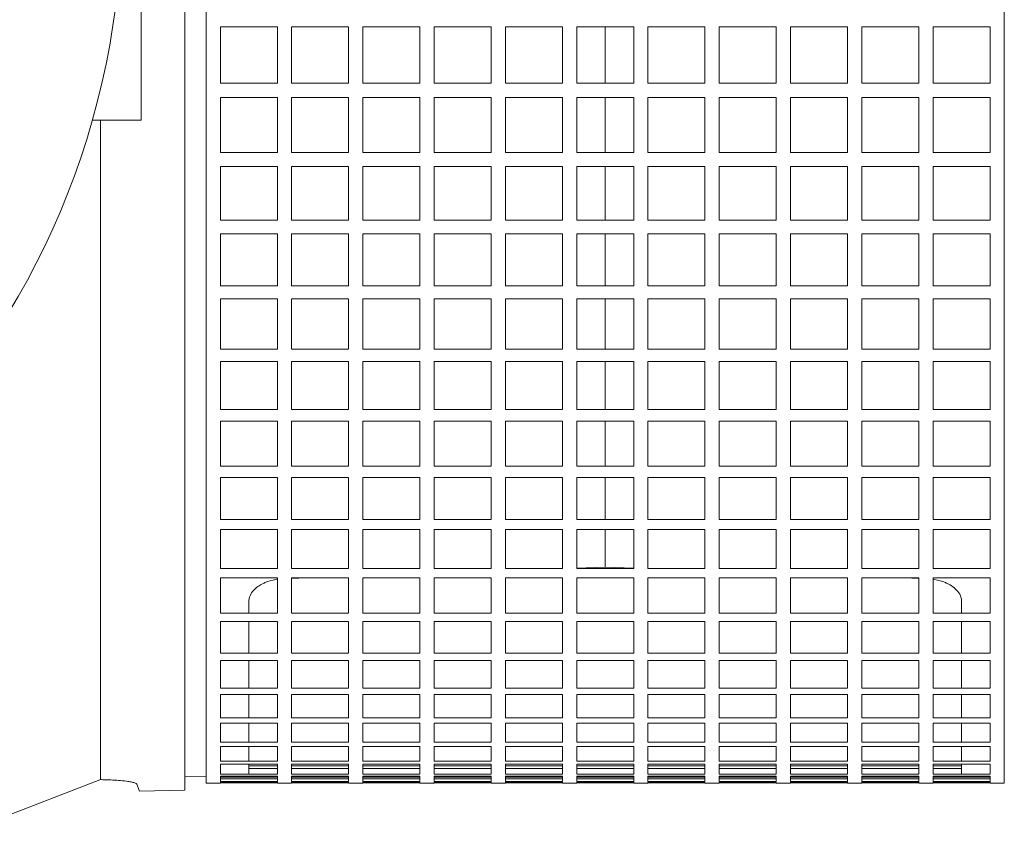
# Model space of a CAD drawing. Units: millimetres. Extents: x -4 to 213, y 0 to 297.
# Drawn here: x 66 to 77, y 64 to 74 of the extents above; entities that cross this region are included whole.
import ezdxf

# ---------------------------------------------------------------- set-up
doc = ezdxf.new("R2010")
doc.units = ezdxf.units.MM
doc.layers.add('1', color=3, linetype='Continuous')

msp = doc.modelspace()

# ---------------------------------------------------------------- linework, layer by layer
at = {"layer": '1', "color": 7, "linetype": 'Continuous', "lineweight": 18}
for p, q in [((67.989, 64.748), (67.989, 78.41)), ((77.322, 64.748), (77.322, 78.41)), ((67.23, 74.998), (67.23, 72.498)), ((67.739, 74.998), (67.739, 64.665)), ((68.822, 73.587), (68.155, 73.587)), ((68.155, 73.587), (68.155, 72.93)), ((68.822, 72.93), (68.822, 73.587)), ((69.655, 73.587), (68.989, 73.587)), ((68.989, 73.587), (68.989, 72.93)), ((69.655, 72.93), (69.655, 73.587)), ((70.489, 73.587), (69.822, 73.587)), ((69.822, 73.587), (69.822, 72.93)), ((70.489, 72.93), (70.489, 73.587)), ((71.322, 73.587), (70.655, 73.587)), ((70.655, 73.587), (70.655, 72.93)), ((71.322, 72.93), (71.322, 73.587)), ((72.155, 73.587), (71.489, 73.587)), ((71.489, 73.587), (71.489, 72.93)), ((72.155, 72.93), (72.155, 73.587)), ((72.989, 73.587), (72.322, 73.587)), ((72.322, 73.587), (72.322, 72.93)), ((72.655, 73.587), (72.655, 72.93)), ((72.989, 72.93), (72.989, 73.587)), ((73.822, 73.587), (73.155, 73.587)), ((73.155, 73.587), (73.155, 72.93)), ((73.822, 72.93), (73.822, 73.587)), ((74.655, 73.587), (73.989, 73.587)), ((73.989, 73.587), (73.989, 72.93)), ((74.655, 72.93), (74.655, 73.587)), ((75.489, 73.587), (74.822, 73.587)), ((74.822, 73.587), (74.822, 72.93)), ((75.489, 72.93), (75.489, 73.587)), ((76.322, 73.587), (75.655, 73.587)), ((75.655, 73.587), (75.655, 72.93)), ((76.322, 72.93), (76.322, 73.587)), ((77.155, 73.587), (76.489, 73.587)), ((76.489, 73.587), (76.489, 72.93)), ((77.155, 72.93), (77.155, 73.587)), ((68.155, 72.93), (68.822, 72.93)), ((68.989, 72.93), (69.655, 72.93)), ((69.822, 72.93), (70.489, 72.93)), ((70.655, 72.93), (71.322, 72.93)), ((71.489, 72.93), (72.155, 72.93)), ((72.322, 72.93), (72.989, 72.93)), ((73.155, 72.93), (73.822, 72.93)), ((73.989, 72.93), (74.655, 72.93)), ((74.822, 72.93), (75.489, 72.93)), ((75.655, 72.93), (76.322, 72.93)), ((76.489, 72.93), (77.155, 72.93)), ((68.822, 72.764), (68.155, 72.764)), ((68.155, 72.764), (68.155, 72.119)), ((68.822, 72.119), (68.822, 72.764)), ((69.655, 72.764), (68.989, 72.764)), ((68.989, 72.764), (68.989, 72.119)), ((69.655, 72.119), (69.655, 72.764)), ((70.489, 72.764), (69.822, 72.764)), ((69.822, 72.764), (69.822, 72.119)), ((70.489, 72.119), (70.489, 72.764)), ((71.322, 72.764), (70.655, 72.764)), ((70.655, 72.764), (70.655, 72.119)), ((71.322, 72.119), (71.322, 72.764)), ((72.155, 72.764), (71.489, 72.764)), ((71.489, 72.764), (71.489, 72.119)), ((72.155, 72.119), (72.155, 72.764)), ((72.989, 72.764), (72.322, 72.764)), ((72.322, 72.764), (72.322, 72.119)), ((72.655, 72.764), (72.655, 72.119)), ((72.989, 72.119), (72.989, 72.764)), ((73.822, 72.764), (73.155, 72.764)), ((73.155, 72.764), (73.155, 72.119)), ((73.822, 72.119), (73.822, 72.764)), ((74.655, 72.764), (73.989, 72.764)), ((73.989, 72.764), (73.989, 72.119)), ((74.655, 72.119), (74.655, 72.764)), ((75.489, 72.764), (74.822, 72.764)), ((74.822, 72.764), (74.822, 72.119)), ((75.489, 72.119), (75.489, 72.764)), ((76.322, 72.764), (75.655, 72.764)), ((75.655, 72.764), (75.655, 72.119)), ((76.322, 72.119), (76.322, 72.764)), ((77.155, 72.764), (76.489, 72.764)), ((76.489, 72.764), (76.489, 72.119)), ((77.155, 72.119), (77.155, 72.764)), ((66.658, 72.498), (67.23, 72.498)), ((66.754, 72.498), (66.754, 64.789)), ((68.155, 72.119), (68.822, 72.119)), ((68.989, 72.119), (69.655, 72.119)), ((69.822, 72.119), (70.489, 72.119)), ((70.655, 72.119), (71.322, 72.119)), ((71.489, 72.119), (72.155, 72.119)), ((72.322, 72.119), (72.989, 72.119)), ((73.155, 72.119), (73.822, 72.119)), ((73.989, 72.119), (74.655, 72.119)), ((74.822, 72.119), (75.489, 72.119)), ((75.655, 72.119), (76.322, 72.119)), ((76.489, 72.119), (77.155, 72.119)), ((68.822, 71.957), (68.155, 71.957)), ((68.155, 71.957), (68.155, 71.327)), ((68.822, 71.327), (68.822, 71.957)), ((69.655, 71.957), (68.989, 71.957)), ((68.989, 71.957), (68.989, 71.327)), ((69.655, 71.327), (69.655, 71.957)), ((70.489, 71.957), (69.822, 71.957)), ((69.822, 71.957), (69.822, 71.327)), ((70.489, 71.327), (70.489, 71.957)), ((71.322, 71.957), (70.655, 71.957)), ((70.655, 71.957), (70.655, 71.327)), ((71.322, 71.327), (71.322, 71.957)), ((72.155, 71.957), (71.489, 71.957)), ((71.489, 71.957), (71.489, 71.327)), ((72.155, 71.327), (72.155, 71.957)), ((72.989, 71.957), (72.322, 71.957)), ((72.322, 71.957), (72.322, 71.327)), ((72.655, 71.957), (72.655, 71.327)), ((72.989, 71.327), (72.989, 71.957)), ((73.822, 71.957), (73.155, 71.957)), ((73.155, 71.957), (73.155, 71.327)), ((73.822, 71.327), (73.822, 71.957)), ((74.655, 71.957), (73.989, 71.957)), ((73.989, 71.957), (73.989, 71.327)), ((74.655, 71.327), (74.655, 71.957)), ((75.489, 71.957), (74.822, 71.957)), ((74.822, 71.957), (74.822, 71.327)), ((75.489, 71.327), (75.489, 71.957)), ((76.322, 71.957), (75.655, 71.957)), ((75.655, 71.957), (75.655, 71.327)), ((76.322, 71.327), (76.322, 71.957)), ((77.155, 71.957), (76.489, 71.957)), ((76.489, 71.957), (76.489, 71.327)), ((77.155, 71.327), (77.155, 71.957)), ((68.155, 71.327), (68.822, 71.327)), ((68.989, 71.327), (69.655, 71.327)), ((69.822, 71.327), (70.489, 71.327)), ((70.655, 71.327), (71.322, 71.327)), ((71.489, 71.327), (72.155, 71.327)), ((72.322, 71.327), (72.989, 71.327)), ((73.155, 71.327), (73.822, 71.327)), ((73.989, 71.327), (74.655, 71.327)), ((74.822, 71.327), (75.489, 71.327)), ((75.655, 71.327), (76.322, 71.327)), ((76.489, 71.327), (77.155, 71.327)), ((68.822, 71.169), (68.155, 71.169)), ((68.155, 71.169), (68.155, 70.559)), ((68.822, 70.559), (68.822, 71.169)), ((69.655, 71.169), (68.989, 71.169)), ((68.989, 71.169), (68.989, 70.559)), ((69.655, 70.559), (69.655, 71.169)), ((70.489, 71.169), (69.822, 71.169)), ((69.822, 71.169), (69.822, 70.559)), ((70.489, 70.559), (70.489, 71.169)), ((71.322, 71.169), (70.655, 71.169)), ((70.655, 71.169), (70.655, 70.559)), ((71.322, 70.559), (71.322, 71.169)), ((72.155, 71.169), (71.489, 71.169)), ((71.489, 71.169), (71.489, 70.559)), ((72.155, 70.559), (72.155, 71.169)), ((72.989, 71.169), (72.322, 71.169)), ((72.322, 71.169), (72.322, 70.559)), ((72.655, 71.169), (72.655, 70.559)), ((72.989, 70.559), (72.989, 71.169)), ((73.822, 71.169), (73.155, 71.169)), ((73.155, 71.169), (73.155, 70.559)), ((73.822, 70.559), (73.822, 71.169)), ((74.655, 71.169), (73.989, 71.169)), ((73.989, 71.169), (73.989, 70.559)), ((74.655, 70.559), (74.655, 71.169)), ((75.489, 71.169), (74.822, 71.169)), ((74.822, 71.169), (74.822, 70.559)), ((75.489, 70.559), (75.489, 71.169)), ((76.322, 71.169), (75.655, 71.169)), ((75.655, 71.169), (75.655, 70.559)), ((76.322, 70.559), (76.322, 71.169)), ((77.155, 71.169), (76.489, 71.169)), ((76.489, 71.169), (76.489, 70.559)), ((77.155, 70.559), (77.155, 71.169)), ((68.155, 70.559), (68.822, 70.559)), ((68.989, 70.559), (69.655, 70.559)), ((69.822, 70.559), (70.489, 70.559)), ((70.655, 70.559), (71.322, 70.559)), ((71.489, 70.559), (72.155, 70.559)), ((72.322, 70.559), (72.989, 70.559)), ((73.155, 70.559), (73.822, 70.559)), ((73.989, 70.559), (74.655, 70.559)), ((74.822, 70.559), (75.489, 70.559)), ((75.655, 70.559), (76.322, 70.559)), ((76.489, 70.559), (77.155, 70.559)), ((68.822, 70.407), (68.155, 70.407)), ((68.155, 70.407), (68.155, 69.821)), ((68.822, 69.821), (68.822, 70.407)), ((69.655, 70.407), (68.989, 70.407)), ((68.989, 70.407), (68.989, 69.821)), ((69.655, 69.821), (69.655, 70.407)), ((70.489, 70.407), (69.822, 70.407)), ((69.822, 70.407), (69.822, 69.821)), ((70.489, 69.821), (70.489, 70.407)), ((71.322, 70.407), (70.655, 70.407)), ((70.655, 70.407), (70.655, 69.821)), ((71.322, 69.821), (71.322, 70.407)), ((72.155, 70.407), (71.489, 70.407)), ((71.489, 70.407), (71.489, 69.821)), ((72.155, 69.821), (72.155, 70.407)), ((72.989, 70.407), (72.322, 70.407)), ((72.322, 70.407), (72.322, 69.821)), ((72.655, 70.407), (72.655, 69.821)), ((72.989, 69.821), (72.989, 70.407)), ((73.822, 70.407), (73.155, 70.407)), ((73.155, 70.407), (73.155, 69.821)), ((73.822, 69.821), (73.822, 70.407)), ((74.655, 70.407), (73.989, 70.407)), ((73.989, 70.407), (73.989, 69.821)), ((74.655, 69.821), (74.655, 70.407)), ((75.489, 70.407), (74.822, 70.407)), ((74.822, 70.407), (74.822, 69.821)), ((75.489, 69.821), (75.489, 70.407)), ((76.322, 70.407), (75.655, 70.407)), ((75.655, 70.407), (75.655, 69.821)), ((76.322, 69.821), (76.322, 70.407)), ((77.155, 70.407), (76.489, 70.407)), ((76.489, 70.407), (76.489, 69.821)), ((77.155, 69.821), (77.155, 70.407)), ((68.155, 69.821), (68.822, 69.821)), ((68.989, 69.821), (69.655, 69.821)), ((69.822, 69.821), (70.489, 69.821)), ((70.655, 69.821), (71.322, 69.821)), ((71.489, 69.821), (72.155, 69.821)), ((72.322, 69.821), (72.989, 69.821)), ((73.155, 69.821), (73.822, 69.821)), ((73.989, 69.821), (74.655, 69.821)), ((74.822, 69.821), (75.489, 69.821)), ((75.655, 69.821), (76.322, 69.821)), ((76.489, 69.821), (77.155, 69.821)), ((68.822, 69.675), (68.155, 69.675)), ((68.155, 69.675), (68.155, 69.117)), ((68.822, 69.117), (68.822, 69.675)), ((69.655, 69.675), (68.989, 69.675)), ((68.989, 69.675), (68.989, 69.117)), ((69.655, 69.117), (69.655, 69.675)), ((70.489, 69.675), (69.822, 69.675)), ((69.822, 69.675), (69.822, 69.117)), ((70.489, 69.117), (70.489, 69.675)), ((71.322, 69.675), (70.655, 69.675)), ((70.655, 69.675), (70.655, 69.117)), ((71.322, 69.117), (71.322, 69.675)), ((72.155, 69.675), (71.489, 69.675)), ((71.489, 69.675), (71.489, 69.117)), ((72.155, 69.117), (72.155, 69.675)), ((72.989, 69.675), (72.322, 69.675)), ((72.322, 69.675), (72.322, 69.117)), ((72.655, 69.675), (72.655, 69.117)), ((72.989, 69.117), (72.989, 69.675)), ((73.822, 69.675), (73.155, 69.675)), ((73.155, 69.675), (73.155, 69.117)), ((73.822, 69.117), (73.822, 69.675)), ((74.655, 69.675), (73.989, 69.675)), ((73.989, 69.675), (73.989, 69.117)), ((74.655, 69.117), (74.655, 69.675)), ((75.489, 69.675), (74.822, 69.675)), ((74.822, 69.675), (74.822, 69.117)), ((75.489, 69.117), (75.489, 69.675)), ((76.322, 69.675), (75.655, 69.675)), ((75.655, 69.675), (75.655, 69.117)), ((76.322, 69.117), (76.322, 69.675)), ((77.155, 69.675), (76.489, 69.675)), ((76.489, 69.675), (76.489, 69.117)), ((77.155, 69.117), (77.155, 69.675)), ((68.155, 69.117), (68.822, 69.117)), ((68.989, 69.117), (69.655, 69.117)), ((69.822, 69.117), (70.489, 69.117)), ((70.655, 69.117), (71.322, 69.117)), ((71.489, 69.117), (72.155, 69.117)), ((72.322, 69.117), (72.989, 69.117)), ((73.155, 69.117), (73.822, 69.117)), ((73.989, 69.117), (74.655, 69.117)), ((74.822, 69.117), (75.489, 69.117)), ((75.655, 69.117), (76.322, 69.117)), ((76.489, 69.117), (77.155, 69.117)), ((68.822, 68.979), (68.155, 68.979)), ((68.155, 68.979), (68.155, 68.452)), ((68.822, 68.452), (68.822, 68.979)), ((69.655, 68.979), (68.989, 68.979)), ((68.989, 68.979), (68.989, 68.452)), ((69.655, 68.452), (69.655, 68.979)), ((70.489, 68.979), (69.822, 68.979)), ((69.822, 68.979), (69.822, 68.452)), ((70.489, 68.452), (70.489, 68.979)), ((71.322, 68.979), (70.655, 68.979)), ((70.655, 68.979), (70.655, 68.452)), ((71.322, 68.452), (71.322, 68.979)), ((72.155, 68.979), (71.489, 68.979)), ((71.489, 68.979), (71.489, 68.452)), ((72.155, 68.452), (72.155, 68.979)), ((72.989, 68.979), (72.322, 68.979)), ((72.322, 68.979), (72.322, 68.452)), ((72.655, 68.979), (72.655, 68.452)), ((72.989, 68.452), (72.989, 68.979)), ((73.822, 68.979), (73.155, 68.979)), ((73.155, 68.979), (73.155, 68.452)), ((73.822, 68.452), (73.822, 68.979)), ((74.655, 68.979), (73.989, 68.979)), ((73.989, 68.979), (73.989, 68.452)), ((74.655, 68.452), (74.655, 68.979)), ((75.489, 68.979), (74.822, 68.979)), ((74.822, 68.979), (74.822, 68.452)), ((75.489, 68.452), (75.489, 68.979)), ((76.322, 68.979), (75.655, 68.979)), ((75.655, 68.979), (75.655, 68.452)), ((76.322, 68.452), (76.322, 68.979)), ((77.155, 68.979), (76.489, 68.979)), ((76.489, 68.979), (76.489, 68.452)), ((77.155, 68.452), (77.155, 68.979)), ((68.155, 68.452), (68.822, 68.452)), ((68.989, 68.452), (69.655, 68.452)), ((69.822, 68.452), (70.489, 68.452)), ((70.655, 68.452), (71.322, 68.452)), ((71.489, 68.452), (72.155, 68.452)), ((72.322, 68.452), (72.989, 68.452)), ((73.155, 68.452), (73.822, 68.452)), ((73.989, 68.452), (74.655, 68.452)), ((74.822, 68.452), (75.489, 68.452)), ((75.655, 68.452), (76.322, 68.452)), ((76.489, 68.452), (77.155, 68.452)), ((68.822, 68.322), (68.155, 68.322)), ((68.155, 68.322), (68.155, 67.831)), ((68.822, 67.831), (68.822, 68.322)), ((69.655, 68.322), (68.989, 68.322)), ((68.989, 68.322), (68.989, 67.831)), ((69.655, 67.831), (69.655, 68.322)), ((70.489, 68.322), (69.822, 68.322)), ((69.822, 68.322), (69.822, 67.831)), ((70.489, 67.831), (70.489, 68.322)), ((71.322, 68.322), (70.655, 68.322)), ((70.655, 68.322), (70.655, 67.831)), ((71.322, 67.831), (71.322, 68.322)), ((72.155, 68.322), (71.489, 68.322)), ((71.489, 68.322), (71.489, 67.831)), ((72.155, 67.831), (72.155, 68.322)), ((72.989, 68.322), (72.322, 68.322)), ((72.322, 68.322), (72.322, 67.831)), ((72.655, 68.322), (72.655, 67.831)), ((72.989, 67.831), (72.989, 68.322)), ((73.822, 68.322), (73.155, 68.322)), ((73.155, 68.322), (73.155, 67.831)), ((73.822, 67.831), (73.822, 68.322)), ((74.655, 68.322), (73.989, 68.322)), ((73.989, 68.322), (73.989, 67.831)), ((74.655, 67.831), (74.655, 68.322)), ((75.489, 68.322), (74.822, 68.322)), ((74.822, 68.322), (74.822, 67.831)), ((75.489, 67.831), (75.489, 68.322)), ((76.322, 68.322), (75.655, 68.322)), ((75.655, 68.322), (75.655, 67.831)), ((76.322, 67.831), (76.322, 68.322)), ((77.155, 68.322), (76.489, 68.322)), ((76.489, 68.322), (76.489, 67.831)), ((77.155, 67.831), (77.155, 68.322)), ((68.155, 67.831), (68.822, 67.831)), ((68.989, 67.831), (69.655, 67.831)), ((69.822, 67.831), (70.489, 67.831)), ((70.655, 67.831), (71.322, 67.831)), ((71.489, 67.831), (72.155, 67.831)), ((72.322, 67.831), (72.989, 67.831)), ((73.155, 67.831), (73.822, 67.831)), ((73.989, 67.831), (74.655, 67.831)), ((74.822, 67.831), (75.489, 67.831)), ((75.655, 67.831), (76.322, 67.831)), ((76.489, 67.831), (77.155, 67.831)), ((68.822, 67.711), (68.155, 67.711)), ((68.155, 67.711), (68.155, 67.257)), ((68.822, 67.257), (68.822, 67.711)), ((69.655, 67.711), (68.989, 67.711)), ((68.989, 67.711), (68.989, 67.257)), ((69.655, 67.257), (69.655, 67.711)), ((70.489, 67.711), (69.822, 67.711)), ((69.822, 67.711), (69.822, 67.257)), ((70.489, 67.257), (70.489, 67.711)), ((71.322, 67.711), (70.655, 67.711)), ((70.655, 67.711), (70.655, 67.257)), ((71.322, 67.257), (71.322, 67.711)), ((72.155, 67.711), (71.489, 67.711)), ((71.489, 67.711), (71.489, 67.257)), ((72.155, 67.257), (72.155, 67.711)), ((72.989, 67.711), (72.322, 67.711)), ((72.322, 67.711), (72.322, 67.257)), ((72.655, 67.711), (72.655, 67.272)), ((72.989, 67.257), (72.989, 67.711)), ((73.822, 67.711), (73.155, 67.711)), ((73.155, 67.711), (73.155, 67.257)), ((73.822, 67.257), (73.822, 67.711)), ((74.655, 67.711), (73.989, 67.711)), ((73.989, 67.711), (73.989, 67.257)), ((74.655, 67.257), (74.655, 67.711)), ((75.489, 67.711), (74.822, 67.711)), ((74.822, 67.711), (74.822, 67.257)), ((75.489, 67.257), (75.489, 67.711)), ((76.322, 67.711), (75.655, 67.711)), ((75.655, 67.711), (75.655, 67.257)), ((76.322, 67.257), (76.322, 67.711)), ((77.155, 67.711), (76.489, 67.711)), ((76.489, 67.711), (76.489, 67.257)), ((77.155, 67.257), (77.155, 67.711)), ((68.155, 67.257), (68.822, 67.257)), ((68.989, 67.257), (69.655, 67.257)), ((69.822, 67.257), (70.489, 67.257)), ((70.655, 67.257), (71.322, 67.257)), ((71.489, 67.257), (72.155, 67.257)), ((72.322, 67.26), (72.655, 67.272)), ((72.322, 67.257), (72.989, 67.257)), ((72.989, 67.26), (72.655, 67.272)), ((73.155, 67.257), (73.822, 67.257)), ((73.989, 67.257), (74.655, 67.257)), ((74.822, 67.257), (75.489, 67.257)), ((75.655, 67.257), (76.322, 67.257)), ((76.489, 67.257), (77.155, 67.257)), ((68.822, 67.147), (68.155, 67.147)), ((68.155, 67.147), (68.155, 66.735)), ((68.822, 66.735), (68.822, 67.147)), ((68.989, 67.141), (69.157, 67.147)), ((69.655, 67.147), (68.989, 67.147)), ((68.989, 67.147), (68.989, 66.735)), ((69.655, 66.735), (69.655, 67.147)), ((70.489, 67.147), (69.822, 67.147)), ((69.822, 67.147), (69.822, 66.735)), ((70.489, 66.735), (70.489, 67.147)), ((71.322, 67.147), (70.655, 67.147)), ((70.655, 67.147), (70.655, 66.735)), ((71.322, 66.735), (71.322, 67.147)), ((72.155, 67.147), (71.489, 67.147)), ((71.489, 67.147), (71.489, 66.735)), ((72.155, 66.735), (72.155, 67.147)), ((72.989, 67.147), (72.322, 67.147)), ((72.322, 67.147), (72.322, 66.735)), ((72.989, 66.735), (72.989, 67.147)), ((73.822, 67.147), (73.155, 67.147)), ((73.155, 67.147), (73.155, 66.735)), ((73.822, 66.735), (73.822, 67.147)), ((74.655, 67.147), (73.989, 67.147)), ((73.989, 67.147), (73.989, 66.735)), ((74.655, 66.735), (74.655, 67.147)), ((75.489, 67.147), (74.822, 67.147)), ((74.822, 67.147), (74.822, 66.735)), ((75.489, 66.735), (75.489, 67.147)), ((76.322, 67.147), (75.655, 67.147)), ((75.655, 67.147), (75.655, 66.735)), ((76.322, 67.141), (76.156, 67.147)), ((76.322, 66.735), (76.322, 67.147)), ((77.155, 67.147), (76.489, 67.147)), ((76.489, 67.147), (76.489, 66.735)), ((77.155, 66.735), (77.155, 67.147)), ((68.489, 66.735), (68.489, 66.875)), ((76.822, 66.735), (76.822, 66.876)), ((68.155, 66.735), (68.822, 66.735)), ((68.989, 66.735), (69.655, 66.735)), ((69.822, 66.735), (70.489, 66.735)), ((70.655, 66.735), (71.322, 66.735)), ((71.489, 66.735), (72.155, 66.735)), ((72.322, 66.735), (72.989, 66.735)), ((73.155, 66.735), (73.822, 66.735)), ((73.989, 66.735), (74.655, 66.735)), ((74.822, 66.735), (75.489, 66.735)), ((75.655, 66.735), (76.322, 66.735)), ((76.489, 66.735), (77.155, 66.735)), ((68.822, 66.636), (68.155, 66.636)), ((68.155, 66.636), (68.155, 66.269)), ((68.489, 66.269), (68.489, 66.636)), ((68.822, 66.269), (68.822, 66.636)), ((69.655, 66.636), (68.989, 66.636)), ((68.989, 66.636), (68.989, 66.269)), ((69.655, 66.269), (69.655, 66.636)), ((70.489, 66.636), (69.822, 66.636)), ((69.822, 66.636), (69.822, 66.269)), ((70.489, 66.269), (70.489, 66.636)), ((71.322, 66.636), (70.655, 66.636)), ((70.655, 66.636), (70.655, 66.269)), ((71.322, 66.269), (71.322, 66.636)), ((72.155, 66.636), (71.489, 66.636)), ((71.489, 66.636), (71.489, 66.269)), ((72.155, 66.269), (72.155, 66.636)), ((72.989, 66.636), (72.322, 66.636)), ((72.322, 66.636), (72.322, 66.269)), ((72.989, 66.269), (72.989, 66.636)), ((73.822, 66.636), (73.155, 66.636)), ((73.155, 66.636), (73.155, 66.269)), ((73.822, 66.269), (73.822, 66.636)), ((74.655, 66.636), (73.989, 66.636)), ((73.989, 66.636), (73.989, 66.269)), ((74.655, 66.269), (74.655, 66.636)), ((75.489, 66.636), (74.822, 66.636)), ((74.822, 66.636), (74.822, 66.269)), ((75.489, 66.269), (75.489, 66.636)), ((76.322, 66.636), (75.655, 66.636)), ((75.655, 66.636), (75.655, 66.269)), ((76.322, 66.269), (76.322, 66.636)), ((77.155, 66.636), (76.489, 66.636)), ((76.489, 66.636), (76.489, 66.269)), ((76.822, 66.269), (76.822, 66.636)), ((77.155, 66.269), (77.155, 66.636)), ((68.155, 66.269), (68.822, 66.269)), ((68.989, 66.269), (69.655, 66.269)), ((69.822, 66.269), (70.489, 66.269)), ((70.655, 66.269), (71.322, 66.269)), ((71.489, 66.269), (72.155, 66.269)), ((72.322, 66.269), (72.989, 66.269)), ((73.155, 66.269), (73.822, 66.269)), ((73.989, 66.269), (74.655, 66.269)), ((74.822, 66.269), (75.489, 66.269)), ((75.655, 66.269), (76.322, 66.269)), ((76.489, 66.269), (77.155, 66.269)), ((68.822, 66.181), (68.155, 66.181)), ((68.155, 66.181), (68.155, 65.86)), ((68.489, 65.86), (68.489, 66.181)), ((68.822, 65.86), (68.822, 66.181)), ((69.655, 66.181), (68.989, 66.181)), ((68.989, 66.181), (68.989, 65.86)), ((69.655, 65.86), (69.655, 66.181)), ((70.489, 66.181), (69.822, 66.181)), ((69.822, 66.181), (69.822, 65.86)), ((70.489, 65.86), (70.489, 66.181)), ((71.322, 66.181), (70.655, 66.181)), ((70.655, 66.181), (70.655, 65.86)), ((71.322, 65.86), (71.322, 66.181)), ((72.155, 66.181), (71.489, 66.181)), ((71.489, 66.181), (71.489, 65.86)), ((72.155, 65.86), (72.155, 66.181)), ((72.989, 66.181), (72.322, 66.181)), ((72.322, 66.181), (72.322, 65.86)), ((72.989, 65.86), (72.989, 66.181)), ((73.822, 66.181), (73.155, 66.181)), ((73.155, 66.181), (73.155, 65.86)), ((73.822, 65.86), (73.822, 66.181)), ((74.655, 66.181), (73.989, 66.181)), ((73.989, 66.181), (73.989, 65.86)), ((74.655, 65.86), (74.655, 66.181)), ((75.489, 66.181), (74.822, 66.181)), ((74.822, 66.181), (74.822, 65.86)), ((75.489, 65.86), (75.489, 66.181)), ((76.322, 66.181), (75.655, 66.181)), ((75.655, 66.181), (75.655, 65.86)), ((76.322, 65.86), (76.322, 66.181)), ((77.155, 66.181), (76.489, 66.181)), ((76.489, 66.181), (76.489, 65.86)), ((76.822, 65.86), (76.822, 66.181)), ((77.155, 65.86), (77.155, 66.181)), ((68.155, 65.86), (68.822, 65.86)), ((68.989, 65.86), (69.655, 65.86)), ((69.822, 65.86), (70.489, 65.86)), ((70.655, 65.86), (71.322, 65.86)), ((71.489, 65.86), (72.155, 65.86)), ((72.322, 65.86), (72.989, 65.86)), ((73.155, 65.86), (73.822, 65.86)), ((73.989, 65.86), (74.655, 65.86)), ((74.822, 65.86), (75.489, 65.86)), ((75.655, 65.86), (76.322, 65.86)), ((76.489, 65.86), (77.155, 65.86)), ((68.822, 65.784), (68.155, 65.784)), ((68.155, 65.784), (68.155, 65.512)), ((68.489, 65.512), (68.489, 65.784)), ((68.822, 65.512), (68.822, 65.784)), ((69.655, 65.784), (68.989, 65.784)), ((68.989, 65.784), (68.989, 65.512)), ((69.655, 65.512), (69.655, 65.784)), ((70.489, 65.784), (69.822, 65.784)), ((69.822, 65.784), (69.822, 65.512)), ((70.489, 65.512), (70.489, 65.784)), ((71.322, 65.784), (70.655, 65.784)), ((70.655, 65.784), (70.655, 65.512)), ((71.322, 65.512), (71.322, 65.784)), ((72.155, 65.784), (71.489, 65.784)), ((71.489, 65.784), (71.489, 65.512)), ((72.155, 65.512), (72.155, 65.784)), ((72.989, 65.784), (72.322, 65.784)), ((72.322, 65.784), (72.322, 65.512)), ((72.989, 65.512), (72.989, 65.784)), ((73.822, 65.784), (73.155, 65.784)), ((73.155, 65.784), (73.155, 65.512)), ((73.822, 65.512), (73.822, 65.784)), ((74.655, 65.784), (73.989, 65.784)), ((73.989, 65.784), (73.989, 65.512)), ((74.655, 65.512), (74.655, 65.784)), ((75.489, 65.784), (74.822, 65.784)), ((74.822, 65.784), (74.822, 65.512)), ((75.489, 65.512), (75.489, 65.784)), ((76.322, 65.784), (75.655, 65.784)), ((75.655, 65.784), (75.655, 65.512)), ((76.322, 65.512), (76.322, 65.784)), ((77.155, 65.784), (76.489, 65.784)), ((76.489, 65.784), (76.489, 65.512)), ((76.822, 65.512), (76.822, 65.784)), ((77.155, 65.512), (77.155, 65.784)), ((68.155, 65.512), (68.822, 65.512)), ((68.989, 65.512), (69.655, 65.512)), ((69.822, 65.512), (70.489, 65.512)), ((70.655, 65.512), (71.322, 65.512)), ((71.489, 65.512), (72.155, 65.512)), ((72.322, 65.512), (72.989, 65.512)), ((73.155, 65.512), (73.822, 65.512)), ((73.989, 65.512), (74.655, 65.512)), ((74.822, 65.512), (75.489, 65.512)), ((75.655, 65.512), (76.322, 65.512)), ((76.489, 65.512), (77.155, 65.512)), ((68.822, 65.449), (68.155, 65.449)), ((68.155, 65.449), (68.155, 65.227)), ((68.489, 65.227), (68.489, 65.449)), ((68.822, 65.227), (68.822, 65.449)), ((69.655, 65.449), (68.989, 65.449)), ((68.989, 65.449), (68.989, 65.227)), ((69.655, 65.227), (69.655, 65.449)), ((70.489, 65.449), (69.822, 65.449)), ((69.822, 65.449), (69.822, 65.227)), ((70.489, 65.227), (70.489, 65.449)), ((71.322, 65.449), (70.655, 65.449)), ((70.655, 65.449), (70.655, 65.227)), ((71.322, 65.227), (71.322, 65.449)), ((72.155, 65.449), (71.489, 65.449)), ((71.489, 65.449), (71.489, 65.227)), ((72.155, 65.227), (72.155, 65.449)), ((72.989, 65.449), (72.322, 65.449)), ((72.322, 65.449), (72.322, 65.227)), ((72.989, 65.227), (72.989, 65.449)), ((73.822, 65.449), (73.155, 65.449)), ((73.155, 65.449), (73.155, 65.227)), ((73.822, 65.227), (73.822, 65.449)), ((74.655, 65.449), (73.989, 65.449)), ((73.989, 65.449), (73.989, 65.227)), ((74.655, 65.227), (74.655, 65.449)), ((75.489, 65.449), (74.822, 65.449)), ((74.822, 65.449), (74.822, 65.227)), ((75.489, 65.227), (75.489, 65.449)), ((76.322, 65.449), (75.655, 65.449)), ((75.655, 65.449), (75.655, 65.227)), ((76.322, 65.227), (76.322, 65.449)), ((77.155, 65.449), (76.489, 65.449)), ((76.489, 65.449), (76.489, 65.227)), ((76.822, 65.227), (76.822, 65.449)), ((77.155, 65.227), (77.155, 65.449)), ((68.155, 65.227), (68.822, 65.227)), ((68.822, 65.177), (68.155, 65.177)), ((68.155, 65.177), (68.155, 65.007)), ((68.489, 65.007), (68.489, 65.177)), ((68.822, 65.007), (68.822, 65.177)), ((68.989, 65.227), (69.655, 65.227)), ((69.655, 65.177), (68.989, 65.177)), ((68.989, 65.177), (68.989, 65.007)), ((69.655, 65.007), (69.655, 65.177)), ((69.822, 65.227), (70.489, 65.227)), ((70.489, 65.177), (69.822, 65.177)), ((69.822, 65.177), (69.822, 65.007)), ((70.489, 65.007), (70.489, 65.177)), ((70.655, 65.227), (71.322, 65.227)), ((71.322, 65.177), (70.655, 65.177)), ((70.655, 65.177), (70.655, 65.007)), ((71.322, 65.007), (71.322, 65.177)), ((71.489, 65.227), (72.155, 65.227)), ((72.155, 65.177), (71.489, 65.177)), ((71.489, 65.177), (71.489, 65.007)), ((72.155, 65.007), (72.155, 65.177)), ((72.322, 65.227), (72.989, 65.227)), ((72.989, 65.177), (72.322, 65.177)), ((72.322, 65.177), (72.322, 65.007)), ((72.989, 65.007), (72.989, 65.177)), ((73.155, 65.227), (73.822, 65.227)), ((73.822, 65.177), (73.155, 65.177)), ((73.155, 65.177), (73.155, 65.007)), ((73.822, 65.007), (73.822, 65.177)), ((73.989, 65.227), (74.655, 65.227)), ((74.655, 65.177), (73.989, 65.177)), ((73.989, 65.177), (73.989, 65.007)), ((74.655, 65.007), (74.655, 65.177)), ((74.822, 65.227), (75.489, 65.227)), ((75.489, 65.177), (74.822, 65.177)), ((74.822, 65.177), (74.822, 65.007)), ((75.489, 65.007), (75.489, 65.177)), ((75.655, 65.227), (76.322, 65.227)), ((76.322, 65.177), (75.655, 65.177)), ((75.655, 65.177), (75.655, 65.007)), ((76.322, 65.007), (76.322, 65.177)), ((76.489, 65.227), (77.155, 65.227)), ((77.155, 65.177), (76.489, 65.177)), ((76.489, 65.177), (76.489, 65.007)), ((76.822, 65.007), (76.822, 65.177)), ((77.155, 65.007), (77.155, 65.177)), ((68.155, 65.007), (68.822, 65.007)), ((68.822, 64.97), (68.155, 64.97)), ((68.155, 64.97), (68.155, 64.853)), ((68.489, 64.853), (68.489, 64.97)), ((68.822, 64.951), (68.489, 64.951)), ((68.822, 64.853), (68.822, 64.97)), ((68.989, 65.007), (69.655, 65.007)), ((69.655, 64.97), (68.989, 64.97)), ((68.989, 64.97), (68.989, 64.853)), ((69.655, 64.951), (68.989, 64.951)), ((69.655, 64.853), (69.655, 64.97)), ((69.822, 65.007), (70.489, 65.007)), ((70.489, 64.97), (69.822, 64.97)), ((69.822, 64.97), (69.822, 64.853)), ((70.489, 64.951), (69.822, 64.951)), ((70.489, 64.853), (70.489, 64.97)), ((70.655, 65.007), (71.322, 65.007)), ((71.322, 64.97), (70.655, 64.97)), ((70.655, 64.97), (70.655, 64.853)), ((71.322, 64.951), (70.655, 64.951)), ((71.322, 64.853), (71.322, 64.97)), ((71.489, 65.007), (72.155, 65.007)), ((72.155, 64.97), (71.489, 64.97)), ((71.489, 64.97), (71.489, 64.853)), ((72.155, 64.951), (71.489, 64.951)), ((72.155, 64.853), (72.155, 64.97)), ((72.322, 65.007), (72.989, 65.007)), ((72.989, 64.97), (72.322, 64.97)), ((72.322, 64.97), (72.322, 64.853)), ((72.989, 64.951), (72.322, 64.951)), ((72.989, 64.853), (72.989, 64.97)), ((73.155, 65.007), (73.822, 65.007)), ((73.822, 64.97), (73.155, 64.97)), ((73.155, 64.97), (73.155, 64.853)), ((73.822, 64.951), (73.155, 64.951)), ((73.822, 64.853), (73.822, 64.97)), ((73.989, 65.007), (74.655, 65.007)), ((74.655, 64.97), (73.989, 64.97)), ((73.989, 64.97), (73.989, 64.853)), ((74.655, 64.951), (73.989, 64.951)), ((74.655, 64.853), (74.655, 64.97)), ((74.822, 65.007), (75.489, 65.007)), ((75.489, 64.97), (74.822, 64.97)), ((74.822, 64.97), (74.822, 64.853)), ((75.489, 64.951), (74.822, 64.951)), ((75.489, 64.853), (75.489, 64.97)), ((75.655, 65.007), (76.322, 65.007)), ((76.322, 64.97), (75.655, 64.97)), ((75.655, 64.97), (75.655, 64.853)), ((76.322, 64.951), (75.655, 64.951)), ((76.322, 64.853), (76.322, 64.97)), ((76.489, 65.007), (77.155, 65.007)), ((77.155, 64.97), (76.489, 64.97)), ((76.489, 64.97), (76.489, 64.853)), ((76.822, 64.951), (76.489, 64.951)), ((76.822, 64.853), (76.822, 64.97)), ((77.155, 64.853), (77.155, 64.97)), ((67.989, 64.831), (67.739, 64.827)), ((68.155, 64.853), (68.822, 64.853)), ((68.822, 64.831), (68.155, 64.831)), ((68.155, 64.831), (68.155, 64.768)), ((68.489, 64.918), (68.822, 64.918)), ((68.822, 64.768), (68.822, 64.831)), ((68.989, 64.918), (69.655, 64.918)), ((68.989, 64.853), (69.655, 64.853)), ((69.655, 64.831), (68.989, 64.831)), ((68.989, 64.831), (68.989, 64.768)), ((69.655, 64.768), (69.655, 64.831)), ((69.822, 64.918), (70.489, 64.918)), ((69.822, 64.853), (70.489, 64.853)), ((70.489, 64.831), (69.822, 64.831)), ((69.822, 64.831), (69.822, 64.768)), ((70.489, 64.768), (70.489, 64.831)), ((70.655, 64.918), (71.322, 64.918)), ((70.655, 64.853), (71.322, 64.853)), ((71.322, 64.831), (70.655, 64.831)), ((70.655, 64.831), (70.655, 64.768)), ((71.322, 64.768), (71.322, 64.831)), ((71.489, 64.918), (72.155, 64.918)), ((71.489, 64.853), (72.155, 64.853)), ((72.155, 64.831), (71.489, 64.831)), ((71.489, 64.831), (71.489, 64.768)), ((72.155, 64.768), (72.155, 64.831)), ((72.322, 64.918), (72.989, 64.918)), ((72.322, 64.853), (72.989, 64.853)), ((72.989, 64.831), (72.322, 64.831)), ((72.322, 64.831), (72.322, 64.768)), ((72.989, 64.768), (72.989, 64.831)), ((73.155, 64.918), (73.822, 64.918)), ((73.155, 64.853), (73.822, 64.853)), ((73.822, 64.831), (73.155, 64.831)), ((73.155, 64.831), (73.155, 64.768)), ((73.822, 64.768), (73.822, 64.831)), ((73.989, 64.918), (74.655, 64.918)), ((73.989, 64.853), (74.655, 64.853)), ((74.655, 64.831), (73.989, 64.831)), ((73.989, 64.831), (73.989, 64.768)), ((74.655, 64.768), (74.655, 64.831)), ((74.822, 64.918), (75.489, 64.918)), ((74.822, 64.853), (75.489, 64.853)), ((75.489, 64.831), (74.822, 64.831)), ((74.822, 64.831), (74.822, 64.768)), ((75.489, 64.768), (75.489, 64.831)), ((75.655, 64.918), (76.322, 64.918)), ((75.655, 64.853), (76.322, 64.853)), ((76.322, 64.831), (75.655, 64.831)), ((75.655, 64.831), (75.655, 64.768)), ((76.322, 64.768), (76.322, 64.831)), ((76.489, 64.918), (76.822, 64.918)), ((76.489, 64.853), (77.155, 64.853)), ((77.155, 64.831), (76.489, 64.831)), ((76.489, 64.831), (76.489, 64.768)), ((77.155, 64.768), (77.155, 64.831)), ((66.746, 64.785), (64.758, 64.022)), ((66.746, 64.785), (66.754, 64.789)), ((67.209, 64.656), (67.177, 64.736)), ((68.155, 64.748), (67.989, 64.748)), ((68.822, 64.819), (68.155, 64.819)), ((68.155, 64.8), (68.822, 64.8)), ((68.155, 64.768), (68.822, 64.768)), ((68.822, 64.758), (68.155, 64.758)), ((68.155, 64.758), (68.155, 64.748)), ((68.822, 64.754), (68.155, 64.754)), ((68.155, 64.75), (68.822, 64.75)), ((68.822, 64.748), (68.822, 64.758)), ((68.989, 64.748), (68.822, 64.748)), ((69.655, 64.819), (68.989, 64.819)), ((68.989, 64.8), (69.655, 64.8)), ((68.989, 64.768), (69.655, 64.768)), ((69.655, 64.758), (68.989, 64.758)), ((68.989, 64.758), (68.989, 64.748)), ((69.655, 64.754), (68.989, 64.754)), ((68.989, 64.75), (69.655, 64.75)), ((69.655, 64.748), (69.655, 64.758)), ((69.822, 64.748), (69.655, 64.748)), ((70.489, 64.819), (69.822, 64.819)), ((69.822, 64.8), (70.489, 64.8)), ((69.822, 64.768), (70.489, 64.768)), ((70.489, 64.758), (69.822, 64.758)), ((69.822, 64.758), (69.822, 64.748)), ((70.489, 64.754), (69.822, 64.754)), ((69.822, 64.75), (70.489, 64.75)), ((70.489, 64.748), (70.489, 64.758)), ((70.655, 64.748), (70.489, 64.748)), ((71.322, 64.819), (70.655, 64.819)), ((70.655, 64.8), (71.322, 64.8)), ((70.655, 64.768), (71.322, 64.768)), ((71.322, 64.758), (70.655, 64.758)), ((70.655, 64.758), (70.655, 64.748)), ((71.322, 64.754), (70.655, 64.754)), ((70.655, 64.75), (71.322, 64.75)), ((71.322, 64.748), (71.322, 64.758)), ((71.489, 64.748), (71.322, 64.748)), ((72.155, 64.819), (71.489, 64.819)), ((71.489, 64.8), (72.155, 64.8)), ((71.489, 64.768), (72.155, 64.768)), ((72.155, 64.758), (71.489, 64.758)), ((71.489, 64.758), (71.489, 64.748)), ((72.155, 64.754), (71.489, 64.754)), ((71.489, 64.75), (72.155, 64.75)), ((72.155, 64.748), (72.155, 64.758)), ((72.322, 64.748), (72.155, 64.748)), ((72.989, 64.819), (72.322, 64.819)), ((72.322, 64.8), (72.989, 64.8)), ((72.322, 64.768), (72.989, 64.768)), ((72.989, 64.758), (72.322, 64.758)), ((72.322, 64.758), (72.322, 64.748)), ((72.989, 64.754), (72.322, 64.754)), ((72.322, 64.75), (72.989, 64.75)), ((72.989, 64.748), (72.989, 64.758)), ((73.155, 64.748), (72.989, 64.748)), ((73.822, 64.819), (73.155, 64.819)), ((73.155, 64.8), (73.822, 64.8)), ((73.155, 64.768), (73.822, 64.768)), ((73.822, 64.758), (73.155, 64.758)), ((73.155, 64.758), (73.155, 64.748)), ((73.822, 64.754), (73.155, 64.754)), ((73.155, 64.75), (73.822, 64.75)), ((73.822, 64.748), (73.822, 64.758)), ((73.989, 64.748), (73.822, 64.748)), ((74.655, 64.819), (73.989, 64.819)), ((73.989, 64.8), (74.655, 64.8)), ((73.989, 64.768), (74.655, 64.768)), ((74.655, 64.758), (73.989, 64.758)), ((73.989, 64.758), (73.989, 64.748)), ((74.655, 64.754), (73.989, 64.754)), ((73.989, 64.75), (74.655, 64.75)), ((74.655, 64.748), (74.655, 64.758)), ((74.822, 64.748), (74.655, 64.748)), ((75.489, 64.819), (74.822, 64.819)), ((74.822, 64.8), (75.489, 64.8)), ((74.822, 64.768), (75.489, 64.768)), ((75.489, 64.758), (74.822, 64.758)), ((74.822, 64.758), (74.822, 64.748)), ((75.489, 64.754), (74.822, 64.754)), ((74.822, 64.75), (75.489, 64.75)), ((75.489, 64.748), (75.489, 64.758)), ((75.655, 64.748), (75.489, 64.748)), ((76.322, 64.819), (75.655, 64.819)), ((75.655, 64.8), (76.322, 64.8)), ((75.655, 64.768), (76.322, 64.768)), ((76.322, 64.758), (75.655, 64.758)), ((75.655, 64.758), (75.655, 64.748)), ((76.322, 64.754), (75.655, 64.754)), ((75.655, 64.75), (76.322, 64.75)), ((76.322, 64.748), (76.322, 64.758)), ((76.489, 64.748), (76.322, 64.748)), ((77.155, 64.819), (76.489, 64.819)), ((76.489, 64.8), (77.155, 64.8)), ((76.489, 64.768), (77.155, 64.768)), ((77.155, 64.758), (76.489, 64.758)), ((76.489, 64.758), (76.489, 64.748)), ((77.155, 64.754), (76.489, 64.754)), ((76.489, 64.75), (77.155, 64.75)), ((77.155, 64.748), (77.155, 64.758)), ((77.322, 64.748), (77.155, 64.748)), ((67.739, 64.665), (67.209, 64.656))]:
    msp.add_line(p, q, dxfattribs=at)
msp.add_circle((57.838, 74.998), 9.167, dxfattribs=at)
for points, knots in [([(68.822, 67.132), (68.816, 67.131), (68.765, 67.123), (68.701, 67.104), (68.628, 67.069), (68.577, 67.036), (68.524, 66.984), (68.495, 66.929), (68.489, 66.89), (68.489, 66.875)], [0.832473, 0.832473, 0.832473, 0.832473, 1.049491, 2.736905, 3.29928, 4.329781, 5.360003, 6.783089, 7.681604, 7.681604, 7.681604, 7.681604]), ([(76.489, 67.132), (76.495, 67.131), (76.546, 67.123), (76.61, 67.104), (76.683, 67.069), (76.734, 67.036), (76.787, 66.984), (76.816, 66.93), (76.822, 66.89), (76.822, 66.876)], [0.833018, 0.833018, 0.833018, 0.833018, 1.049491, 2.736905, 3.29928, 4.329781, 5.360003, 6.783089, 7.681604, 7.681604, 7.681604, 7.681604]), ([(66.754, 64.789), (66.771, 64.789), (66.812, 64.788), (66.884, 64.786), (66.972, 64.781), (67.052, 64.772), (67.113, 64.762), (67.151, 64.752), (67.17, 64.743), (67.176, 64.738), (67.177, 64.736)], [0, 0, 0, 0, 0.595532, 1.494201, 2.682423, 4.114222, 5.175003, 6.196962, 7.094269, 7.745757, 7.745757, 7.745757, 7.745757])]:
    msp.add_open_spline(points, degree=3, knots=knots, dxfattribs=at)

doc.saveas('drawing.dxf')
